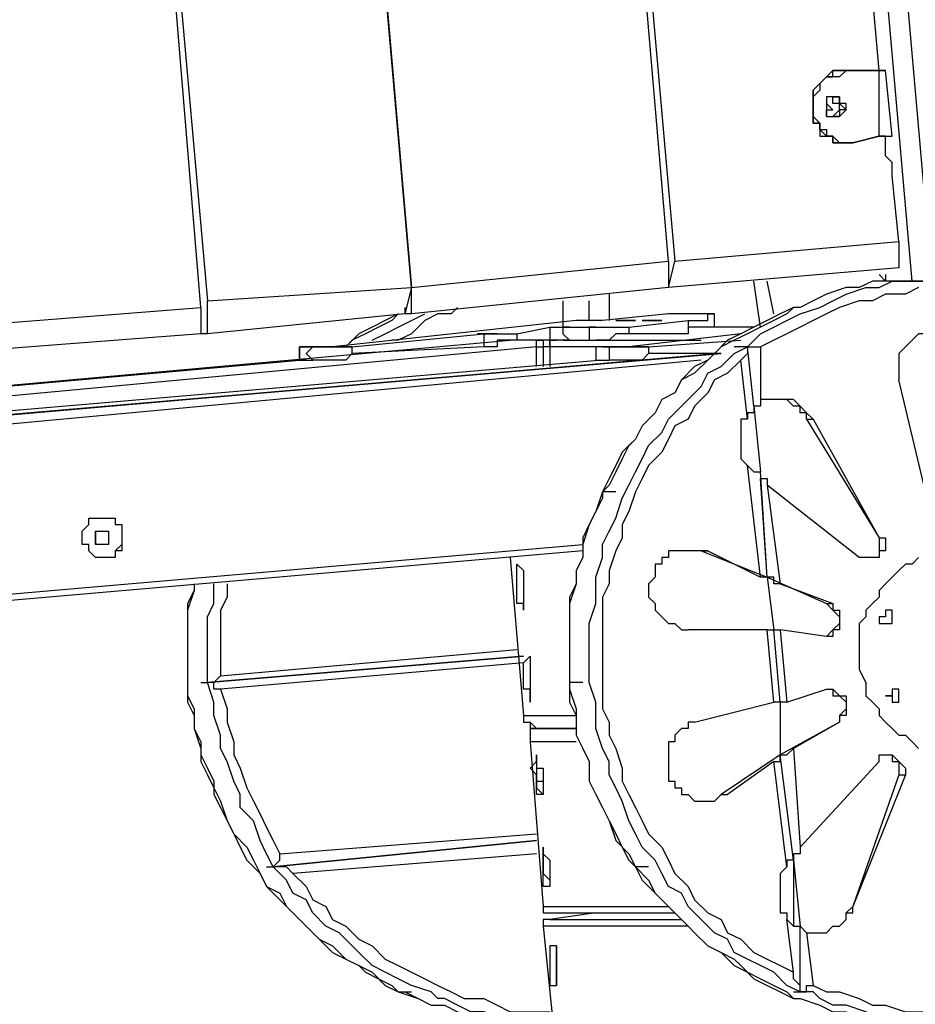
# Model space of a CAD drawing. Units: inches. Extents: x 145 to 351, y 186 to 326.
# Drawn here: x 253 to 257, y 307 to 312 of the extents above; entities that cross this region are included whole.
import ezdxf

# ---------------------------------------------------------------- set-up
doc = ezdxf.new("R2010")
doc.units = ezdxf.units.IN
doc.header["$MEASUREMENT"] = 0
doc.layers.add('Ebene 1', color=7, linetype='Continuous')

msp = doc.modelspace()

# ---------------------------------------------------------------- linework, layer by layer
at = {"layer": 'Ebene 1', "color": 7, "lineweight": 25, "true_color": 0xffffff}
for points in [[(257.3867, 310.8325), (256.2931, 323.3208)], [(256.3988, 323.3208), (257.4925, 310.8325)], [(255.0583, 322.9327), (256.1167, 310.9383)], [(256.0814, 310.9383), (255.0583, 322.9327)], [(254.1764, 316.9002), (254.7056, 310.7972)], [(254.7056, 310.7972), (254.1764, 316.8651)], [(253.0827, 316.6887), (253.6119, 310.7266)], [(253.5766, 310.6915), (253.0827, 316.6887)], [(257.2103, 311.9613), (256.7869, 316.7238)], [(257.0339, 311.9613), (256.9986, 311.9613), (256.9633, 311.9613), (256.928, 311.9262), (256.8928, 311.8909), (256.8575, 311.8556), (256.8575, 311.8202), (256.8575, 311.7849), (256.8575, 311.7498), (256.8575, 311.7145), (256.8575, 311.6792), (256.8928, 311.6792), (256.8928, 311.6439), (256.8928, 311.6085), (256.928, 311.6085), (256.9633, 311.6085), (256.9633, 311.5734), (256.9986, 311.5734), (257.0339, 311.5734)], [(257.0339, 311.9613), (256.9986, 311.9262), (256.9633, 311.9262), (256.928, 311.9262), (256.8928, 311.8909), (256.8928, 311.8556), (256.8575, 311.8202), (256.8575, 311.7849), (256.8575, 311.7498), (256.8575, 311.7145), (256.8928, 311.6792), (256.8928, 311.6439), (256.928, 311.6439), (256.928, 311.6085), (256.9633, 311.6085), (256.9986, 311.5734), (257.0339, 311.5734), (257.0692, 311.5734)], [(257.0692, 311.5734), (257.0339, 311.5734), (256.9986, 311.5734), (256.9633, 311.5734), (256.9633, 311.6085), (256.928, 311.6085), (256.8928, 311.6439), (256.8928, 311.6792), (256.8575, 311.6792), (256.8575, 311.7145), (256.8575, 311.7498), (256.8575, 311.7849), (256.8575, 311.8202), (256.8575, 311.8556), (256.8928, 311.8909), (256.928, 311.9262), (256.9633, 311.9262), (256.9633, 311.9613), (256.9986, 311.9613), (257.0339, 311.9613)], [(257.175, 311.9613), (257.0339, 311.9613)], [(257.0339, 311.9613), (257.175, 311.9613)], [(257.0339, 311.9613), (257.0339, 311.9613)], [(257.2103, 311.9613), (257.0339, 311.9613)], [(257.0339, 311.9613), (257.0339, 311.9613)], [(257.175, 311.9613), (257.2103, 311.9613)], [(257.2103, 311.9613), (257.2103, 311.9613), (257.175, 311.9613)], [(257.2103, 311.9613), (257.2103, 311.9613), (257.175, 311.9613)], [(257.2103, 311.9613), (257.2103, 311.9613)], [(257.2456, 311.9613), (257.2456, 311.9613), (257.2103, 311.9613)], [(257.2103, 311.9613), (257.2103, 311.9613)], [(257.2103, 311.9613), (257.2103, 311.9613)], [(257.2103, 311.9613), (257.2103, 311.9613)], [(257.2456, 311.9613), (257.2103, 311.9613)], [(257.2103, 311.9613), (257.2103, 311.9613)], [(257.2103, 311.6085), (257.2103, 311.9613)], [(257.2456, 311.9613), (257.2103, 311.9613)], [(257.2103, 311.9613), (257.2103, 311.9613)], [(257.2808, 311.6085), (257.2456, 311.9613)], [(257.2456, 311.9613), (257.2456, 311.9613)], [(256.9633, 311.8202), (256.9633, 311.8202), (256.928, 311.8202), (256.928, 311.7849), (256.928, 311.7498), (256.928, 311.7145), (256.9633, 311.7145), (256.9986, 311.7145), (257.0339, 311.7498), (257.0339, 311.7849), (256.9986, 311.7849), (256.9986, 311.8202), (256.9633, 311.8202)], [(256.9633, 311.7498), (256.928, 311.7849)], [(256.9633, 311.7145), (256.9633, 311.7145), (256.9986, 311.7498), (256.9986, 311.7849), (256.9633, 311.7849), (256.9633, 311.8202)], [(256.9633, 311.7145), (256.9633, 311.7145), (256.9986, 311.7498), (256.9986, 311.7849), (256.9633, 311.7849), (256.9633, 311.8202)], [(256.9633, 311.8202), (256.9633, 311.8202), (256.9986, 311.8202), (256.9986, 311.7849), (257.0339, 311.7498), (256.9986, 311.7498), (256.9986, 311.7145), (256.9633, 311.7145)], [(256.928, 311.7145), (256.928, 311.7145), (256.928, 311.7498), (256.9633, 311.7498)], [(257.0339, 311.5734), (257.0339, 311.5734)], [(257.2103, 311.6085), (257.0692, 311.5734)], [(257.0692, 311.5734), (257.2103, 311.6085)], [(257.0692, 311.5734), (257.0692, 311.5734)], [(257.2103, 311.6085), (257.2456, 311.6085), (257.2808, 311.6085)], [(257.2456, 311.6085), (257.2456, 311.6085), (257.2103, 311.6085)], [(257.2103, 311.6085), (257.2103, 311.6085)], [(257.2456, 311.5381), (257.2456, 311.6085)], [(257.2456, 311.6085), (257.2456, 311.6085), (257.2808, 311.6085)], [(257.2808, 311.4675), (257.2808, 311.4675), (257.2456, 311.5028), (257.2456, 311.5381)], [(257.2808, 311.397), (257.2808, 311.4322), (257.2808, 311.4675)], [(257.3161, 311.0442), (257.2808, 311.397)], [(256.1167, 310.9383), (257.3161, 311.0442)], [(257.3161, 311.0442), (257.3161, 310.903)], [(254.7056, 310.7972), (256.0814, 310.9383)], [(256.0814, 310.7972), (256.1167, 310.9383)], [(256.0814, 310.9383), (256.0814, 310.7972)], [(257.3161, 310.903), (256.0814, 310.7972)], [(256.0814, 310.8325), (256.0814, 310.7972)], [(256.5752, 310.5855), (256.5401, 310.8325)], [(256.6458, 310.6561), (256.6105, 310.8325)], [(257.5278, 310.8325), (257.5278, 310.8325), (257.422, 310.8325), (257.3514, 310.8325), (257.2808, 310.8325), (257.175, 310.8325), (257.1044, 310.7972), (257.0339, 310.7972), (256.928, 310.7619), (256.8575, 310.7266), (256.7869, 310.6915), (256.7516, 310.6915)], [(256.8928, 310.6915), (256.9633, 310.7266), (257.0339, 310.7619), (257.1397, 310.7972), (257.2103, 310.7972), (257.2808, 310.8325), (257.3867, 310.8325), (257.4572, 310.8325)], [(257.2103, 310.8678), (257.2456, 310.8325)], [(257.2456, 310.8678), (257.2456, 310.8325)], [(253.6119, 310.7266), (254.7056, 310.7972)], [(254.7056, 310.7972), (254.6702, 310.6561)], [(256.0814, 310.7972), (254.7056, 310.6561)], [(254.7056, 310.6561), (254.7056, 310.7972)], [(256.0814, 310.7972), (256.0814, 310.7972)], [(257.422, 310.7972), (257.3514, 310.7619), (257.2456, 310.7619), (257.175, 310.7266), (257.1044, 310.7266), (256.9986, 310.6915), (256.928, 310.6561), (256.8575, 310.6208), (256.7869, 310.5855), (256.7165, 310.5502), (256.6458, 310.5151), (256.5752, 310.4798)], [(253.6119, 310.5502), (253.6119, 310.7266)], [(255.5169, 310.7266), (255.5169, 310.5855)], [(255.5169, 310.7266), (255.5169, 310.5855)], [(255.6581, 310.6208), (255.6581, 310.7266)], [(255.7639, 310.7619), (255.7639, 310.6208)], [(252.2361, 310.5855), (253.5766, 310.6915)], [(253.5766, 310.6915), (253.5766, 310.5502)], [(254.9526, 310.6915), (254.9173, 310.6561), (254.8466, 310.6561), (254.7762, 310.6208), (254.7056, 310.5502), (254.6349, 310.5151), (254.5998, 310.5151)], [(254.6702, 310.6915), (254.6702, 310.6915)], [(254.6702, 310.6915), (254.6702, 310.6561)], [(254.6702, 310.6915), (254.6702, 310.6915)], [(256.7516, 310.6915), (256.7165, 310.6561), (256.6458, 310.6208), (256.5752, 310.5855), (256.5048, 310.5502), (256.4341, 310.5151), (256.3637, 310.4798), (256.2931, 310.4091), (256.2224, 310.3738), (256.152, 310.3034), (256.1167, 310.2327), (256.046, 310.1974), (256.0109, 310.127), (255.9403, 310.0564), (255.905, 309.9859), (255.8345, 309.9153), (255.7992, 309.8447), (255.7639, 309.7742), (255.7286, 309.7036)], [(256.7516, 310.6915), (256.7516, 310.6915), (256.6811, 310.6561), (256.6105, 310.6208), (256.5401, 310.5855), (256.4694, 310.5502), (256.3988, 310.5151), (256.3284, 310.4444), (256.2931, 310.4091), (256.2224, 310.3387), (256.152, 310.3034), (256.1167, 310.2327), (256.046, 310.1974), (256.0109, 310.127), (255.9403, 310.0564), (255.905, 309.9859), (255.8697, 309.9506), (255.8345, 309.88), (255.7992, 309.8095), (255.7639, 309.7389), (255.7286, 309.7036)], [(256.5048, 310.4798), (256.5752, 310.5502), (256.6458, 310.5855), (256.7165, 310.6208), (256.7869, 310.6561), (256.8928, 310.6915)], [(254.6702, 310.6561), (253.6119, 310.5502)], [(255.5875, 310.6208), (254.2822, 310.4798)], [(254.6349, 310.6561), (254.5645, 310.6208), (254.4939, 310.5855), (254.4234, 310.5502), (254.3528, 310.4798)], [(254.6349, 310.6561), (254.5998, 310.6208), (254.5292, 310.5855), (254.4585, 310.5502), (254.3881, 310.5151), (254.3528, 310.4798)], [(254.4939, 310.5151), (254.4939, 310.5151), (254.5645, 310.5502), (254.6349, 310.5855), (254.7056, 310.6208), (254.7762, 310.6561)], [(254.7056, 310.6561), (254.6702, 310.6561)], [(255.5875, 310.6208), (255.5875, 310.6208)], [(255.6228, 310.6208), (255.5875, 310.6208)], [(255.6228, 310.6208), (255.5875, 310.6208)], [(255.6228, 310.6208), (255.6228, 310.6208)], [(255.7286, 310.6208), (255.6933, 310.6208), (255.6581, 310.6208), (255.6228, 310.6208)], [(256.0814, 310.6561), (255.7286, 310.6208)], [(255.8697, 310.5855), (256.1873, 310.6208)], [(256.0814, 310.6561), (256.0814, 310.6561)], [(256.2931, 310.6561), (256.0814, 310.6561)], [(256.3284, 310.6561), (256.0814, 310.6561)], [(256.1873, 310.6208), (256.1873, 310.6208), (256.2224, 310.6208), (256.2577, 310.6208), (256.2931, 310.6208), (256.2931, 310.6561), (256.3284, 310.6561)], [(256.1873, 310.6208), (256.1873, 310.6208), (256.1873, 310.5855), (256.1873, 310.5502)], [(256.2931, 310.6561), (256.3284, 310.6561)], [(256.3284, 310.6561), (256.3284, 310.6561), (256.2931, 310.6561)], [(256.3284, 310.5855), (256.3284, 310.5855), (256.3284, 310.6208), (256.3284, 310.6561)], [(253.5766, 310.5855), (253.5766, 310.5502)], [(255.27, 310.5502), (255.4464, 310.5855)], [(255.4464, 310.5855), (255.4464, 310.5855), (255.4464, 310.5502), (255.4464, 310.5151), (255.4817, 310.5151)], [(255.4464, 310.5855), (255.4817, 310.5855), (255.5169, 310.5855), (255.5522, 310.5855)], [(255.5522, 310.5855), (255.5522, 310.5855), (255.5169, 310.5855), (255.5169, 310.5502), (255.5522, 310.5151)], [(255.5522, 310.5855), (255.6933, 310.5855)], [(255.6933, 310.5855), (255.6581, 310.5855), (255.6581, 310.5502), (255.6581, 310.5151), (255.6933, 310.5151)], [(255.6933, 310.5855), (255.6933, 310.5855), (255.7286, 310.5855), (255.7639, 310.5855), (255.7992, 310.5855), (255.8345, 310.5855), (255.8697, 310.5855)], [(255.8697, 310.5855), (255.8697, 310.5855), (255.8697, 310.5502)], [(256.3284, 310.5855), (256.3284, 310.5855), (256.2931, 310.5855), (256.2577, 310.5855), (256.2224, 310.5855), (256.1873, 310.5855), (256.1873, 310.5502)], [(256.5401, 310.5855), (256.3284, 310.5855)], [(256.5401, 310.5855), (256.3284, 310.5855)], [(248.5673, 309.9153), (255.2347, 310.5151)], [(253.5766, 310.5502), (252.2008, 310.4444)], [(253.6119, 310.5502), (253.5766, 310.5502)], [(254.3881, 310.4798), (255.0936, 310.5502)], [(255.0936, 310.5502), (255.0936, 310.5502), (255.0936, 310.5151), (255.0936, 310.4798)], [(255.0936, 310.5502), (255.129, 310.5502), (255.1641, 310.5502), (255.1994, 310.5502), (255.2347, 310.5502), (255.27, 310.5502)], [(255.27, 310.5151), (255.27, 310.5151), (255.2347, 310.5151), (255.1994, 310.5151), (255.1641, 310.5151), (255.1641, 310.4798), (255.129, 310.4798), (255.0936, 310.4798)], [(255.27, 310.5502), (255.27, 310.5502), (255.27, 310.5151)], [(255.4817, 310.5151), (255.27, 310.5151)], [(255.3758, 310.5151), (255.3758, 310.5151), (255.4111, 310.5151), (255.4111, 310.4798)], [(255.3758, 310.4798), (255.3758, 310.4798), (255.3758, 310.5151)], [(255.4464, 310.4798), (255.4464, 310.4798), (255.4464, 310.5151), (255.4817, 310.5151)], [(255.4817, 310.5151), (255.4817, 310.5151), (255.4464, 310.5151), (255.4464, 310.4798)], [(255.5522, 310.5151), (255.5522, 310.5151), (255.5169, 310.5151), (255.4817, 310.5151)], [(255.5169, 310.5151), (256.2577, 310.5151)], [(255.5522, 310.5151), (255.6933, 310.5151)], [(255.8697, 310.5502), (255.8697, 310.5502), (255.8345, 310.5502), (255.7992, 310.5502), (255.7639, 310.5151), (255.7286, 310.5151), (255.6933, 310.5151)], [(255.6933, 310.5151), (255.6933, 310.5151)], [(256.4694, 310.5502), (255.8697, 310.4798)], [(256.1873, 310.5502), (255.8697, 310.5502)], [(255.9756, 310.4798), (256.4694, 310.5151)], [(257.4572, 310.5502), (257.422, 310.5502), (257.3867, 310.5151), (257.3514, 310.4798), (257.3161, 310.4444), (257.3161, 310.4091), (257.3161, 310.3738), (257.3161, 310.3387), (257.3161, 310.3034)], [(255.3758, 310.4798), (248.5673, 309.8447)], [(254.1411, 310.4091), (254.1411, 310.4091), (254.1058, 310.4091), (254.1058, 310.4444), (254.1058, 310.4798), (254.1411, 310.4798)], [(254.1411, 310.4798), (254.1411, 310.4798), (254.1058, 310.4798), (254.1058, 310.4444), (254.1058, 310.4091), (254.1411, 310.4091)], [(254.1764, 310.4091), (254.1764, 310.4091), (254.1411, 310.4444), (254.1764, 310.4798)], [(254.1411, 310.4798), (254.1411, 310.4798)], [(254.2822, 310.4798), (254.247, 310.4798), (254.2117, 310.4798), (254.1764, 310.4798), (254.1411, 310.4798)], [(254.1411, 310.4798), (254.1764, 310.4798)], [(254.1764, 310.4798), (254.1764, 310.4798), (254.2117, 310.4798), (254.247, 310.4798), (254.2822, 310.4798), (254.3175, 310.4798), (254.3528, 310.4798), (254.3881, 310.4798)], [(255.0936, 310.4798), (254.3881, 310.4444)], [(254.3881, 310.4444), (254.3881, 310.4444), (254.3881, 310.4798)], [(255.3758, 310.3738), (255.3758, 310.4798)], [(255.3758, 310.4798), (255.3758, 310.4798), (255.4111, 310.4798)], [(255.4464, 310.4798), (255.4111, 310.4798)], [(255.4111, 310.4798), (255.4111, 310.3738)], [(255.4464, 310.4798), (255.4464, 310.4798)], [(255.4464, 310.4798), (255.4464, 310.3738)], [(255.6933, 310.4798), (255.4464, 310.4798)], [(255.4464, 310.4798), (255.4464, 310.3738)], [(256.7869, 307.0224), (256.7165, 307.0577), (256.6458, 307.1284), (256.5752, 307.1637), (256.5048, 307.1988), (256.4341, 307.2341), (256.3988, 307.3048), (256.3284, 307.3401), (256.2577, 307.4105), (256.1873, 307.4811), (256.152, 307.5516), (256.0814, 307.5869), (256.046, 307.6575), (256.0109, 307.728), (255.9403, 307.7986), (255.905, 307.8692), (255.8697, 307.9397), (255.8345, 308.0456), (255.7992, 308.1161), (255.7639, 308.1867), (255.7639, 308.2572), (255.7286, 308.3278), (255.6933, 308.4335), (255.6933, 308.5042), (255.6933, 308.5748), (255.6581, 308.6806), (255.6581, 308.7512), (255.6581, 308.8569), (255.6581, 308.9276), (255.6581, 308.998), (255.6933, 309.104), (255.6933, 309.1744), (255.6933, 309.245), (255.7286, 309.3508), (255.7286, 309.4214), (255.7639, 309.4919), (255.7992, 309.5625), (255.8345, 309.6683), (255.8697, 309.7389), (255.905, 309.8095), (255.9403, 309.88), (255.9756, 309.9506), (256.046, 310.021), (256.0814, 310.0917), (256.152, 310.1623), (256.1873, 310.1974), (256.2577, 310.2681), (256.2931, 310.3387), (256.3637, 310.3738), (256.4341, 310.4444), (256.5048, 310.4798)], [(255.7286, 310.4798), (255.7286, 310.4798), (255.6933, 310.4798), (255.6933, 310.4444), (255.6933, 310.4091), (255.7286, 310.4091)], [(255.7286, 310.4798), (255.7286, 310.4798), (255.6933, 310.4798), (255.6933, 310.4444), (255.6933, 310.4091), (255.7286, 310.4091)], [(255.7286, 310.4798), (255.7286, 310.4798)], [(255.8697, 310.4798), (255.8345, 310.4798), (255.7992, 310.4798), (255.7639, 310.4798), (255.7286, 310.4798)], [(255.7286, 310.4798), (255.7639, 310.4798)], [(255.7639, 310.4798), (255.7639, 310.4798), (255.7639, 310.4444), (255.7639, 310.4091)], [(255.7639, 310.4798), (255.7992, 310.4798), (255.8345, 310.4798), (255.8697, 310.4798), (255.905, 310.4798), (255.9403, 310.4798), (255.9756, 310.4798)], [(255.9756, 310.4798), (255.9756, 310.4798), (255.9756, 310.4444)], [(256.4341, 310.4798), (256.4341, 310.4798)], [(256.5048, 310.4798), (256.4341, 310.4798)], [(256.4341, 310.4798), (256.4341, 310.4798)], [(256.5048, 310.4798), (256.4341, 310.4798)], [(256.5048, 310.4798), (256.5048, 310.4798), (256.5048, 310.4444), (256.4694, 310.4091)], [(256.5401, 310.1623), (256.5048, 310.4798)], [(256.5048, 310.4798), (256.5048, 310.4798), (256.5401, 310.4798), (256.5752, 310.4798)], [(256.5401, 310.1623), (256.5048, 310.4798)], [(256.5752, 310.4798), (256.5752, 310.1974)], [(248.5673, 309.7742), (256.3637, 310.4444)], [(256.3637, 310.4444), (248.5673, 309.7742)], [(248.5673, 309.9153), (254.1058, 310.4091)], [(254.1058, 310.4091), (248.5673, 309.9153)], [(254.1058, 310.4091), (248.5673, 309.9153)], [(248.6377, 309.7742), (256.3284, 310.4444)], [(256.2577, 310.4091), (248.6377, 309.7036)], [(255.7286, 310.4091), (249.9784, 309.9153)], [(254.1411, 310.4091), (254.1764, 310.4091)], [(254.3881, 310.4444), (254.3528, 310.4091), (254.3175, 310.4091), (254.2822, 310.4091), (254.247, 310.4091), (254.2117, 310.4091), (254.1764, 310.4091)], [(254.1764, 310.4091), (254.1764, 310.4091)], [(256.4694, 310.4091), (256.3988, 310.3387), (256.3284, 310.3034), (256.2931, 310.2327), (256.2224, 310.1623), (256.1873, 310.0917), (256.1167, 310.0564), (256.0814, 309.9859), (256.046, 309.9153), (255.9756, 309.8447), (255.9403, 309.7742), (255.905, 309.7036), (255.8697, 309.5978), (255.8345, 309.5272), (255.8345, 309.4567), (255.7992, 309.3861), (255.7639, 309.2803), (255.7639, 309.2097), (255.7286, 309.1391), (255.7286, 309.0686), (255.7286, 308.9627), (255.7286, 308.8923), (255.7286, 308.7863), (255.7286, 308.7159), (255.7286, 308.6452), (255.7286, 308.5395), (255.7639, 308.4689), (255.7639, 308.3984), (255.7992, 308.3278), (255.8345, 308.222), (255.8345, 308.1514), (255.8697, 308.0808), (255.905, 308.0103), (255.9403, 307.9397), (255.9756, 307.8692), (256.046, 307.7986), (256.0814, 307.728), (256.1167, 307.6575), (256.1873, 307.5869), (256.2224, 307.5165), (256.2931, 307.4458), (256.3637, 307.4105), (256.3988, 307.3401), (256.4694, 307.3048), (256.5401, 307.2341), (256.6105, 307.1988), (256.6811, 307.1637), (256.7516, 307.1284)], [(255.7286, 310.4091), (255.7639, 310.4091)], [(255.9756, 310.4444), (255.9403, 310.4091), (255.905, 310.4091), (255.8697, 310.4091), (255.8345, 310.4091), (255.7992, 310.4091), (255.7639, 310.4091)], [(255.7639, 310.4091), (255.7639, 310.4091)], [(256.3637, 310.4444), (255.9756, 310.4444)], [(256.5048, 310.0917), (256.4694, 310.4091)], [(257.4925, 309.5625), (257.3161, 310.3034)], [(256.5752, 310.1974), (256.5752, 310.1623), (256.5401, 310.1623)], [(256.8575, 310.0917), (256.8222, 310.127), (256.7869, 310.1623), (256.7516, 310.1974), (256.7165, 310.1974), (256.6811, 310.1974), (256.6458, 310.1974), (256.6105, 310.1974), (256.5752, 310.1974)], [(256.8222, 310.0917), (256.8222, 310.127), (256.7869, 310.127), (256.7869, 310.1623), (256.7516, 310.1623), (256.7165, 310.1974), (256.6811, 310.1974), (256.6458, 310.1974)], [(256.5401, 310.1623), (256.5401, 310.1623), (256.5401, 310.127), (256.5048, 310.127), (256.5048, 310.0917)], [(256.5401, 310.1623), (256.5752, 309.8095)], [(256.5401, 310.1623), (256.5752, 309.8095)], [(256.5401, 310.1623), (256.5401, 310.1623)], [(256.5048, 310.0917), (256.4694, 310.0917), (256.4694, 310.0564), (256.4694, 310.021), (256.4694, 309.9859), (256.4694, 309.9506), (256.4694, 309.9153), (256.4694, 309.88), (256.5048, 309.8447)], [(256.8222, 310.0917), (257.2103, 309.4567)], [(256.8222, 310.0917), (256.8575, 310.0917)], [(256.8575, 310.0917), (257.2103, 309.4567)], [(256.5048, 309.8447), (256.5401, 309.8095)], [(256.5752, 309.245), (256.5048, 309.8447)], [(256.5401, 309.8095), (256.5401, 309.8095), (256.5752, 309.8095)], [(256.6105, 309.245), (256.5752, 309.8095)], [(256.5752, 309.7742), (256.5752, 309.7742)], [(256.5752, 309.7742), (256.5752, 309.7742), (256.6105, 309.7742), (256.6105, 309.7389)], [(256.6105, 309.245), (256.5752, 309.7742)], [(257.1044, 309.3508), (256.6105, 309.7389)], [(256.6105, 309.7389), (256.6811, 309.2097)], [(255.7286, 309.7036), (255.6933, 309.5978), (255.6581, 309.5272), (255.6228, 309.4567), (255.6228, 309.3508), (255.5875, 309.2803), (255.5875, 309.2097), (255.5522, 309.104), (255.5522, 309.0333), (255.5522, 308.9276), (255.5522, 308.8569), (255.5522, 308.7512), (255.5522, 308.6806)], [(255.7286, 309.7036), (255.7286, 309.6683), (255.6933, 309.5978), (255.6581, 309.5272), (255.6228, 309.4214), (255.6228, 309.3508), (255.5875, 309.2803), (255.5875, 309.2097), (255.5522, 309.1391), (255.5522, 309.0333), (255.5522, 308.9627), (255.5522, 308.8923), (255.5522, 308.8216), (255.5522, 308.7159), (255.5522, 308.6806)], [(255.7286, 309.7036), (255.7286, 309.7036)], [(255.7286, 309.7036), (255.7286, 309.7036)], [(255.7286, 309.7036), (255.7286, 309.7036)], [(255.7992, 309.7036), (255.7286, 309.7036)], [(255.7992, 309.7036), (255.7286, 309.7036)], [(255.7992, 309.7036), (255.7992, 309.7036)], [(253.0474, 309.5625), (253.0827, 309.5625), (253.1181, 309.5625), (253.1181, 309.5272), (253.1534, 309.5272), (253.1534, 309.4919), (253.1534, 309.4567), (253.1534, 309.4214), (253.1534, 309.3861), (253.1181, 309.3861), (253.1181, 309.3508), (253.0827, 309.3508), (253.0474, 309.3508), (253.0123, 309.3508), (252.977, 309.3861), (252.977, 309.4214), (252.9417, 309.4214), (252.9417, 309.4567), (252.9417, 309.4919), (252.977, 309.5272), (252.977, 309.5625), (253.0123, 309.5625), (253.0474, 309.5625)], [(253.0474, 309.5625), (253.0474, 309.5625), (253.0827, 309.5625), (253.1181, 309.5625), (253.1181, 309.5272), (253.1534, 309.5272), (253.1534, 309.4919), (253.1534, 309.4567), (253.1534, 309.4214), (253.1181, 309.3861), (253.1181, 309.3508), (253.0827, 309.3508), (253.0474, 309.3508)], [(253.0123, 309.4919), (253.0123, 309.4567), (253.0123, 309.4214)], [(253.0474, 309.4919), (253.0474, 309.4919), (253.0827, 309.4919), (253.0827, 309.4567), (253.0827, 309.4214), (253.0474, 309.4214), (253.0123, 309.4214), (253.0123, 309.4567), (253.0123, 309.4919), (253.0474, 309.4919)], [(257.2103, 309.4567), (257.2456, 309.4567), (257.2456, 309.4214), (257.2456, 309.3861), (257.2103, 309.3861), (257.2103, 309.3508), (257.175, 309.3508), (257.1397, 309.3508), (257.1044, 309.3508)], [(257.2103, 309.4567), (257.2103, 309.4567), (257.2103, 309.4214), (257.2103, 309.3861), (257.2103, 309.3508), (257.175, 309.3508), (257.1397, 309.3508)], [(257.2103, 309.4567), (257.2103, 309.4567)], [(248.7083, 308.8216), (255.6228, 309.4214)], [(255.6228, 309.3861), (248.7083, 308.7863)], [(255.2347, 309.3508), (255.3053, 308.5042)], [(255.2347, 309.3508), (255.3053, 308.5042)], [(256.2931, 309.3861), (256.2577, 309.3861), (256.2224, 309.3861), (256.1873, 309.3861), (256.152, 309.3861), (256.1167, 309.3861), (256.0814, 309.3861), (256.0814, 309.3508), (256.046, 309.3508), (256.046, 309.3155), (256.0109, 309.3155), (256.0109, 309.2803), (256.0109, 309.245), (255.9756, 309.2097), (255.9756, 309.1744), (255.9756, 309.1391), (256.0109, 309.104), (256.0109, 309.0686), (256.046, 309.0333), (256.0814, 308.998), (256.1167, 308.998), (256.152, 308.9627), (256.1873, 308.9627)], [(256.2577, 309.3861), (256.2224, 309.3861), (256.1873, 309.3861)], [(256.2577, 309.3861), (256.6105, 309.245)], [(256.2577, 309.3861), (256.2931, 309.3861)], [(256.2931, 309.3861), (256.5752, 309.245)], [(257.422, 309.3508), (257.3867, 309.3155), (257.3514, 309.3155), (257.3161, 309.2803), (257.2808, 309.245), (257.2456, 309.2097), (257.2103, 309.1744), (257.2103, 309.1391), (257.175, 309.104), (257.1397, 309.0686), (257.1397, 309.0333), (257.1044, 308.998), (257.1044, 308.9627), (257.1044, 308.9276), (257.1044, 308.8569), (257.1044, 308.8216), (257.1044, 308.7863), (257.1044, 308.7512), (257.1397, 308.6806), (257.1397, 308.6452), (257.1397, 308.6099), (257.175, 308.5748), (257.2103, 308.5395), (257.2103, 308.5042), (257.2456, 308.4689), (257.2808, 308.4335), (257.3161, 308.3984), (257.3514, 308.3984), (257.3867, 308.3631), (257.422, 308.3278)], [(255.3053, 309.2803), (255.3053, 309.2803), (255.3053, 309.245), (255.3053, 309.2097)], [(255.3053, 309.245), (255.3053, 309.245), (255.3053, 309.2097)], [(256.6105, 309.245), (256.6105, 309.245), (256.5752, 309.245)], [(256.6105, 309.245), (256.6458, 308.9627)], [(256.6105, 309.245), (256.6105, 309.245)], [(256.6105, 309.245), (256.928, 309.104)], [(256.6811, 309.2097), (256.6458, 309.2097), (256.6458, 309.245), (256.6105, 309.245)], [(256.6105, 309.245), (256.6458, 308.9627)], [(256.6105, 309.245), (256.6105, 309.245)], [(253.5415, 309.2097), (253.5415, 309.1744), (253.5061, 309.104), (253.5061, 308.998), (253.5061, 308.9276), (253.5061, 308.8569), (253.5061, 308.7512), (253.5061, 308.6806), (253.5061, 308.5748), (253.5415, 308.5042), (253.5415, 308.4335), (253.5766, 308.3278), (253.5766, 308.2572), (253.6119, 308.1867), (253.6472, 308.1161), (253.6825, 308.0456), (253.7178, 307.9397), (253.753, 307.8692), (253.7883, 307.7986), (253.8236, 307.728), (253.8942, 307.6575), (253.9294, 307.5869), (254, 307.5516), (254.0353, 307.4811), (254.1058, 307.4105), (254.1764, 307.3401), (254.2117, 307.3048), (254.2822, 307.2341), (254.3528, 307.1988), (254.4234, 307.1637), (254.4939, 307.1284), (254.5645, 307.0577), (254.6349, 307.0224)], [(253.5415, 309.2097), (253.5415, 309.1744), (253.5061, 309.0686), (253.5061, 308.998), (253.5061, 308.9276), (253.5061, 308.8569), (253.5061, 308.7512), (253.5061, 308.6806), (253.5061, 308.6099), (253.5415, 308.5395), (253.5415, 308.4335), (253.5766, 308.3631), (253.5766, 308.2925), (253.6119, 308.222), (253.6472, 308.1514), (253.6472, 308.0808), (253.6825, 308.0103), (253.7178, 307.9397), (253.753, 307.8692), (253.8236, 307.7986), (253.8589, 307.728), (253.8942, 307.6575), (253.9294, 307.5869), (254, 307.5165), (254.0353, 307.4811), (254.1058, 307.4105), (254.1411, 307.3752), (254.2117, 307.3048), (254.2822, 307.2694), (254.3528, 307.1988), (254.4234, 307.1637), (254.4585, 307.1284), (254.5292, 307.0931), (254.5998, 307.0577), (254.6349, 307.0224)], [(253.6119, 308.6806), (253.6119, 308.7512), (253.6119, 308.8569), (253.6119, 308.9276), (253.6119, 309.0333), (253.6472, 309.104), (253.6472, 309.2097)], [(253.7178, 309.2097), (253.7178, 309.1391), (253.6825, 309.0686), (253.6825, 308.998), (253.6825, 308.8923), (253.6825, 308.8216), (253.6825, 308.7159)], [(255.3053, 309.2097), (255.3053, 309.1744), (255.3053, 309.1391)], [(255.3053, 309.2097), (255.3053, 309.1744), (255.3053, 309.1391), (255.3053, 309.104)], [(256.6811, 309.2097), (256.9633, 309.104)], [(256.928, 309.104), (256.9633, 309.0686), (256.9986, 309.0333), (256.9986, 308.998), (256.9633, 308.9627), (256.928, 308.9276)], [(256.928, 309.104), (256.9633, 309.104)], [(256.9633, 309.104), (256.9633, 309.0686), (256.9986, 309.0686), (256.9986, 309.0333), (256.9986, 308.998), (256.9986, 308.9627), (256.9633, 308.9627), (256.9633, 308.9276), (256.928, 308.9276)], [(257.2103, 309.0333), (257.2103, 308.998), (257.2456, 308.998), (257.2808, 308.998), (257.2808, 309.0333), (257.2808, 309.0686), (257.2456, 309.0686), (257.2456, 309.0333), (257.2103, 309.0333)], [(256.6105, 308.9627), (256.1873, 308.9627)], [(256.6105, 308.9627), (256.6105, 308.9627), (256.6458, 308.9627)], [(256.6458, 308.5748), (256.6105, 308.9627)], [(256.6458, 308.9627), (256.6458, 308.9627)], [(256.6458, 308.9627), (256.6458, 308.9627), (256.6811, 308.9627)], [(256.6811, 308.5748), (256.6458, 308.9627)], [(256.6811, 308.5748), (256.6458, 308.9627)], [(256.928, 308.9276), (256.6811, 308.9627)], [(256.6811, 308.9627), (256.7165, 308.5748)], [(253.6119, 308.6806), (255.3053, 308.8216)], [(255.3053, 308.8216), (253.6119, 308.6806)], [(253.6825, 308.7159), (255.27, 308.8569)], [(255.3053, 308.7863), (253.6825, 308.6452)], [(255.3405, 308.7863), (255.3405, 308.7863), (255.3405, 308.7512), (255.3405, 308.7159), (255.3405, 308.6806)], [(253.6825, 308.7159), (253.6825, 308.7159), (253.6472, 308.6806), (253.6119, 308.6806)], [(255.3405, 308.7512), (255.3405, 308.7512), (255.3405, 308.7159), (255.3405, 308.6806)], [(253.5766, 308.6806), (253.5766, 308.6806)], [(253.5766, 308.6806), (253.6119, 308.6806)], [(253.5766, 308.6806), (253.5766, 308.6806)], [(253.5766, 308.6806), (253.6119, 308.6806)], [(253.6825, 308.6452), (253.6825, 308.6452), (253.6472, 308.6452), (253.6472, 308.6806), (253.6119, 308.6806)], [(253.9647, 307.6928), (253.9294, 307.7633), (253.8942, 307.8339), (253.8589, 307.9397), (253.7883, 308.0103), (253.7883, 308.0808), (253.753, 308.1514), (253.7178, 308.2572), (253.6825, 308.3278), (253.6825, 308.3984), (253.6472, 308.5042), (253.6472, 308.5748), (253.6119, 308.6806)], [(255.3405, 308.6806), (255.3405, 308.6806), (255.3405, 308.6452)], [(255.3405, 308.6806), (255.3405, 308.6806), (255.3405, 308.6452), (255.3405, 308.6099)], [(255.5522, 308.6806), (255.5522, 308.6806)], [(255.5522, 308.6806), (255.5522, 308.6806)], [(255.5522, 308.6806), (255.5522, 308.6806)], [(255.6228, 308.6806), (255.5522, 308.6806)], [(255.6228, 308.6806), (255.5522, 308.6806)], [(255.5522, 308.6806), (255.5522, 308.5748), (255.5875, 308.5042), (255.5875, 308.3984), (255.6228, 308.3278), (255.6581, 308.2572), (255.6581, 308.1514), (255.6933, 308.0808), (255.7286, 308.0103), (255.7639, 307.9397), (255.7992, 307.8339), (255.8697, 307.7633), (255.905, 307.6928)], [(255.5522, 308.6806), (255.5522, 308.6452), (255.5875, 308.5395), (255.5875, 308.4689), (255.5875, 308.3984), (255.6228, 308.3278), (255.6581, 308.2572), (255.6581, 308.1514), (255.6933, 308.0808), (255.7286, 308.0103), (255.7639, 307.9397), (255.7992, 307.8692), (255.8345, 307.7986), (255.8697, 307.728), (255.905, 307.6928)], [(255.6228, 308.6806), (255.6228, 308.6806)], [(253.6825, 308.6452), (253.7178, 308.5395), (253.7178, 308.4689), (253.753, 308.3631), (253.753, 308.2925), (253.7883, 308.222), (253.8236, 308.1161), (253.8589, 308.0456), (253.8942, 307.975), (253.9294, 307.9044), (253.9647, 307.8339), (254, 307.7633)], [(256.7165, 308.5748), (256.928, 308.6452)], [(256.928, 308.6452), (256.9633, 308.6452), (256.9986, 308.6099), (257.0339, 308.6099), (257.0339, 308.5748), (257.0339, 308.5395), (257.0339, 308.5042), (256.9986, 308.5042), (256.9986, 308.4689)], [(256.9633, 308.6452), (256.9633, 308.6452), (256.9633, 308.6099), (256.9986, 308.6099), (257.0339, 308.5748), (257.0339, 308.5395), (256.9986, 308.5042), (256.9986, 308.4689)], [(257.2456, 308.6099), (257.2808, 308.6099), (257.2808, 308.5748), (257.3161, 308.5748), (257.3161, 308.6099), (257.3161, 308.6452), (257.2808, 308.6452), (257.2808, 308.6099), (257.2456, 308.6099)], [(256.2224, 308.4689), (256.6458, 308.5748)], [(256.6811, 308.5748), (256.6811, 308.5748), (256.6458, 308.5748)], [(256.6811, 308.5748), (256.6811, 308.5748)], [(256.6811, 308.5748), (256.6811, 308.2925)], [(256.7165, 308.5748), (256.7165, 308.5748), (256.6811, 308.5748)], [(256.6811, 308.5748), (256.6811, 308.2925)], [(255.3053, 308.5042), (255.3053, 308.5042)], [(255.3053, 308.5042), (255.3053, 308.4689), (255.3405, 308.4689), (255.3758, 308.4335)], [(255.3053, 308.5042), (255.5875, 308.5042)], [(255.3053, 308.5042), (255.3053, 308.5042), (255.3053, 308.4689), (255.3405, 308.4689), (255.3405, 308.4335), (255.3758, 308.4335)], [(256.2224, 308.4689), (256.1873, 308.4689), (256.1873, 308.4335), (256.152, 308.4335), (256.1167, 308.3984), (256.1167, 308.3631), (256.0814, 308.3631), (256.0814, 308.3278), (256.0814, 308.2925), (256.0814, 308.2572), (256.0814, 308.222), (256.0814, 308.1867), (256.0814, 308.1514), (256.1167, 308.1514), (256.1167, 308.1161), (256.152, 308.1161), (256.152, 308.0808), (256.1873, 308.0808), (256.2224, 308.0456), (256.2577, 308.0456), (256.2931, 308.0456), (256.3284, 308.0456), (256.3637, 308.0808), (256.3988, 308.0808)], [(256.9986, 308.4689), (256.6811, 308.2925)], [(256.9986, 308.4689), (256.7516, 308.3278)], [(256.9986, 308.4689), (256.9986, 308.4689)], [(255.3758, 308.4335), (255.3758, 308.4335), (255.3405, 308.4335), (255.3405, 308.3984), (255.3405, 308.3631)], [(255.3758, 308.4335), (255.3758, 308.4335), (255.3405, 308.4335), (255.3405, 308.3984), (255.3405, 308.3631)], [(255.3758, 308.4335), (255.5875, 308.4335)], [(255.5875, 308.4335), (255.3758, 308.4335)], [(255.3758, 308.4335), (255.5875, 308.4335)], [(255.3405, 308.3631), (255.3405, 308.3631)], [(255.5875, 308.3631), (255.3405, 308.3631)], [(255.3405, 308.3631), (255.4111, 307.4811)], [(255.3405, 308.3631), (255.4111, 307.4811)], [(256.6811, 308.2925), (256.3637, 308.0808)], [(256.6458, 308.2572), (256.6811, 308.2572), (256.6811, 308.2925)], [(256.6811, 308.2925), (256.6811, 308.2925), (256.7165, 308.2925), (256.7516, 308.3278)], [(256.7516, 307.728), (256.6811, 308.2925)], [(256.6811, 308.2925), (256.6811, 308.2925)], [(256.6811, 308.2925), (256.6811, 308.2925)], [(256.7516, 307.728), (256.6811, 308.2925)], [(256.7516, 308.3278), (256.7869, 307.7986)], [(257.2103, 308.2572), (257.2103, 308.2572), (257.2103, 308.2925), (257.2456, 308.2925), (257.2808, 308.2925), (257.3161, 308.2572), (257.3514, 308.222), (257.3514, 308.1867)], [(257.2456, 308.2925), (257.2808, 308.2925), (257.2808, 308.2572), (257.3161, 308.2572), (257.3161, 308.222), (257.3161, 308.1867)], [(255.3758, 308.2572), (255.3758, 308.2572), (255.3758, 308.222), (255.3758, 308.1867)], [(256.6458, 308.2572), (256.3988, 308.0808)], [(256.7165, 307.6928), (256.6458, 308.2572)], [(256.7869, 307.7986), (257.2103, 308.2572)], [(255.3758, 308.222), (255.3758, 308.222), (255.3758, 308.1867)], [(255.3758, 308.1867), (255.3758, 308.1514), (255.4111, 308.1514)], [(255.3758, 308.1867), (255.3758, 308.1514), (255.3758, 308.1161), (255.4111, 308.0808)], [(257.3161, 308.1867), (257.0692, 307.4811)], [(257.3514, 308.1867), (257.0692, 307.4811)], [(257.3161, 308.1867), (257.3514, 308.1867)], [(256.2577, 308.0456), (256.2577, 308.0456), (256.2931, 308.0456), (256.3284, 308.0456), (256.3637, 308.0808)], [(256.3637, 308.0808), (256.3988, 308.0808)], [(255.3758, 307.8339), (253.9647, 307.6928)], [(253.9647, 307.6928), (255.3758, 307.8339)], [(254, 307.7633), (255.3758, 307.8692)], [(256.7869, 307.7986), (256.7869, 307.7633), (256.7516, 307.7633), (256.7516, 307.728)], [(253.9647, 307.6928), (253.9647, 307.6928), (254, 307.728), (254, 307.7633)], [(255.3758, 307.7633), (254.0706, 307.6575)], [(255.4111, 307.7633), (255.4111, 307.7633), (255.4111, 307.728), (255.4111, 307.6928)], [(255.4464, 307.728), (255.4464, 307.728), (255.4464, 307.6928)], [(256.7516, 307.728), (256.7516, 307.728), (256.7165, 307.728), (256.7165, 307.6928)], [(256.7516, 307.728), (256.7516, 307.3752)], [(256.7516, 307.728), (256.7516, 307.728)], [(256.7516, 307.728), (256.7869, 307.3752)], [(253.9294, 307.6928), (253.9294, 307.6928)], [(253.9294, 307.6928), (253.9647, 307.6928)], [(253.9294, 307.6928), (253.9647, 307.6928)], [(253.9294, 307.6928), (253.9294, 307.6928)], [(254.8466, 306.9873), (254.8113, 307.0224), (254.7056, 307.0577), (254.6349, 307.0931), (254.5645, 307.1284), (254.4939, 307.1637), (254.4234, 307.2341), (254.3881, 307.2694), (254.3175, 307.3401), (254.247, 307.3752), (254.1764, 307.4458), (254.1411, 307.5165), (254.0706, 307.5516), (254.0353, 307.6222), (253.9647, 307.6928)], [(254.0706, 307.6575), (254.0706, 307.6575), (254.0353, 307.6928), (254, 307.6928), (253.9647, 307.6928)], [(255.4111, 307.6928), (255.4111, 307.6575), (255.4464, 307.6222), (255.4464, 307.5869)], [(255.4464, 307.6928), (255.4464, 307.6575), (255.4464, 307.6222)], [(255.905, 307.6928), (255.9403, 307.6222), (256.0109, 307.5516), (256.046, 307.5165), (256.1167, 307.4458), (256.1873, 307.3752), (256.2224, 307.3401), (256.2931, 307.2694), (256.3637, 307.2341), (256.4341, 307.1637), (256.5048, 307.1284), (256.5752, 307.0931), (256.6458, 307.0577), (256.7165, 307.0224), (256.7516, 306.9873)], [(255.905, 307.6928), (255.905, 307.6928)], [(255.905, 307.6928), (255.905, 307.6928)], [(255.905, 307.6928), (255.905, 307.6928)], [(255.9756, 307.6928), (255.905, 307.6928)], [(255.9756, 307.6928), (255.905, 307.6928)], [(255.905, 307.6928), (255.905, 307.6928), (255.9756, 307.6222), (256.0109, 307.5516), (256.046, 307.5165), (256.1167, 307.4458), (256.1873, 307.3752), (256.2224, 307.3401), (256.2931, 307.2694), (256.3637, 307.2341), (256.4341, 307.1988), (256.4694, 307.1637), (256.5401, 307.0931), (256.6105, 307.0577), (256.6811, 307.0224), (256.7516, 306.9873)], [(255.9756, 307.6928), (255.9756, 307.6928)], [(256.7165, 307.6928), (256.6811, 307.6575), (256.6811, 307.6222), (256.6811, 307.5869), (256.6811, 307.5516), (256.6811, 307.5165), (256.6811, 307.4811), (256.6811, 307.4458), (256.7165, 307.4458), (256.7165, 307.4105)], [(256.7165, 307.6928), (256.7165, 307.6928)], [(254.0706, 307.6575), (254.1411, 307.5869), (254.1764, 307.5165), (254.247, 307.4811), (254.2822, 307.4105), (254.3528, 307.3752), (254.4234, 307.3048), (254.4939, 307.2694), (254.5645, 307.1988), (254.6349, 307.1637), (254.7056, 307.1284), (254.7762, 307.0931), (254.8466, 307.0577), (254.9173, 307.0224), (254.9877, 306.9873), (255.0936, 306.9873), (255.1641, 306.952), (255.2347, 306.9167), (255.3053, 306.9167), (255.4111, 306.9167), (255.4464, 306.9167)], [(255.4111, 307.4811), (255.4111, 307.4811)], [(255.4111, 307.4811), (255.4111, 307.4811), (255.4111, 307.4458), (255.4464, 307.4458)], [(255.4111, 307.4811), (256.0814, 307.4811)], [(255.4111, 307.4811), (255.4111, 307.4811), (255.4111, 307.4458), (255.4464, 307.4458)], [(256.8222, 307.3401), (256.8575, 307.3401), (256.8928, 307.3401), (256.928, 307.3401), (256.9633, 307.3752), (256.9986, 307.3752), (257.0339, 307.4105), (257.0339, 307.4458), (257.0692, 307.4458), (257.0692, 307.4811)], [(256.8575, 307.3401), (256.8575, 307.3401), (256.8928, 307.3401), (256.928, 307.3401), (256.9633, 307.3752), (256.9986, 307.3752), (257.0339, 307.4105), (257.0339, 307.4458), (257.0692, 307.4811)], [(257.0692, 307.4811), (257.0692, 307.4811)], [(255.4464, 307.4105), (255.4464, 307.4105), (255.4111, 307.4105), (255.4111, 307.3752)], [(255.4464, 307.4105), (255.4464, 307.4105), (255.4111, 307.4105), (255.4111, 307.3752)], [(255.6933, 307.4458), (255.4464, 307.4105)], [(255.4464, 307.4458), (256.1167, 307.4458)], [(255.4464, 307.4105), (256.152, 307.4105)], [(256.7165, 307.4105), (256.7516, 307.3752), (256.7869, 307.3752)], [(256.7516, 307.1284), (256.7165, 307.4105)], [(255.4111, 307.3752), (255.4111, 307.3752)], [(255.4111, 307.3752), (255.4817, 306.6697)], [(256.1873, 307.3752), (255.4111, 307.3752)], [(255.4111, 307.3752), (255.4817, 306.6697)], [(256.7869, 307.0224), (256.7869, 307.3752)], [(256.7869, 307.3752), (256.7869, 307.3752)], [(256.7869, 307.3752), (256.7869, 307.3752), (256.8222, 307.3401)], [(256.7869, 307.0224), (256.7869, 307.3752)], [(256.8222, 307.3401), (256.8575, 307.0577)], [(255.4464, 307.1637), (255.4464, 307.1284), (255.4464, 307.0931), (255.4464, 307.0577), (255.4817, 307.0577), (255.4817, 307.0931), (255.4817, 307.1284), (255.4817, 307.1637), (255.4817, 307.1988), (255.4817, 307.2341), (255.4817, 307.2694), (255.4464, 307.2694), (255.4464, 307.2341), (255.4464, 307.1988), (255.4464, 307.1637)], [(255.4817, 307.2694), (255.4817, 307.2341), (255.4817, 307.1988), (255.4817, 307.1637)], [(255.4817, 307.1988), (255.4817, 307.1988), (255.4817, 307.1637)], [(255.4817, 307.1637), (255.4817, 307.1637), (255.4817, 307.1284)], [(255.4817, 307.1637), (255.4817, 307.1284), (255.4817, 307.0931), (255.4817, 307.0577)], [(256.7869, 307.0224), (256.7869, 307.0224), (256.7869, 307.0577), (256.7516, 307.0931), (256.7516, 307.1284)], [(256.7869, 307.0224), (256.8222, 307.0224), (256.8222, 307.0577), (256.8575, 307.0577)], [(256.8575, 307.0577), (256.928, 307.0224), (256.9986, 307.0224), (257.1044, 306.9873), (257.175, 306.952), (257.2456, 306.952), (257.3514, 306.9167), (257.422, 306.9167), (257.4925, 306.9167), (257.5984, 306.8814), (257.6689, 306.8814), (257.7748, 306.9167)], [(254.6349, 307.0224), (254.6349, 307.0224)], [(254.6349, 307.0224), (254.7409, 306.9873)], [(254.6349, 307.0224), (254.6349, 307.0224)], [(254.6349, 307.0224), (254.6349, 307.0224)], [(254.6349, 307.0224), (254.7056, 307.0224)], [(254.6349, 307.0224), (254.7056, 307.0224)], [(254.6349, 307.0224), (254.6702, 307.0224), (254.7409, 306.9873)], [(254.7056, 307.0224), (254.7056, 307.0224)], [(254.7409, 306.9873), (254.8113, 306.952), (254.8819, 306.952), (254.9526, 306.9167), (255.0583, 306.8814), (255.129, 306.8814), (255.2347, 306.8814), (255.3053, 306.846), (255.3758, 306.846), (255.4464, 306.846)], [(255.4464, 306.846), (255.4464, 306.846), (255.3405, 306.846), (255.27, 306.8814), (255.1994, 306.8814), (255.0936, 306.9167), (255.023, 306.9167), (254.9526, 306.952), (254.8819, 306.9873), (254.8466, 306.9873)], [(256.7516, 307.0224), (256.7516, 307.0224)], [(256.7516, 307.0224), (256.7869, 307.0224)], [(256.7516, 307.0224), (256.7516, 307.0224)], [(256.7516, 307.0224), (256.7869, 307.0224)], [(256.7516, 306.9873), (256.7869, 306.9873), (256.8928, 306.952), (256.9633, 306.9167), (257.0339, 306.9167), (257.1044, 306.8814), (257.2103, 306.8814), (257.2808, 306.846), (257.3514, 306.846), (257.4572, 306.846), (257.5278, 306.846)], [(256.8575, 307.0224), (256.7869, 307.0224)], [(257.8099, 306.846), (257.7042, 306.846), (257.6335, 306.846), (257.5631, 306.846), (257.4572, 306.846), (257.3867, 306.8814), (257.2808, 306.8814), (257.2103, 306.8814), (257.1397, 306.9167), (257.0339, 306.952), (256.9633, 306.952), (256.8928, 306.9873), (256.8575, 307.0224)]]:
    msp.add_lwpolyline(points, dxfattribs=at)
for points, knots in [([(257.2103, 311.9613), (257.2103, 311.9613), (257.2103, 311.9613), (257.2103, 311.9613), (257.2103, 311.9613), (257.2456, 311.9613), (257.2456, 311.9613), (257.2456, 311.9613), (257.2103, 311.9613), (257.2103, 311.9613)], [0, 0, 0, 0, 1, 1, 1, 2, 2, 2, 3, 3, 3, 3]), ([(255.8697, 310.6208), (255.8697, 310.6208), (255.8697, 310.6208), (255.8697, 310.6208), (255.8697, 310.6208), (255.8345, 310.6208), (255.8345, 310.6208), (255.8345, 310.6208), (255.7992, 310.6208), (255.7992, 310.6208), (255.7992, 310.6208), (255.8345, 310.6208), (255.8345, 310.6208), (255.8345, 310.6208), (255.8697, 310.6208), (255.8697, 310.6208), (255.8697, 310.6208), (255.905, 310.6208), (255.905, 310.6208), (255.905, 310.6208), (255.8697, 310.6208), (255.8697, 310.6208)], [0, 0, 0, 0, 1, 1, 1, 2, 2, 2, 3, 3, 3, 4, 4, 4, 5, 5, 5, 6, 6, 6, 7, 7, 7, 7]), ([(256.0109, 310.6208), (256.0109, 310.6208), (255.9756, 310.6208), (255.9756, 310.6208), (255.9756, 310.6208), (255.9403, 310.6208), (255.9403, 310.6208), (255.9403, 310.6208), (255.9756, 310.6208), (255.9756, 310.6208), (255.9756, 310.6208), (256.0109, 310.6208), (256.0109, 310.6208), (256.0109, 310.6208), (256.046, 310.6208), (256.046, 310.6208), (256.046, 310.6208), (256.0109, 310.6208), (256.0109, 310.6208)], [0, 0, 0, 0, 1, 1, 1, 2, 2, 2, 3, 3, 3, 4, 4, 4, 5, 5, 5, 6, 6, 6, 6]), ([(255.129, 310.5502), (255.129, 310.5502), (255.0936, 310.5502), (255.0936, 310.5502), (255.0936, 310.5502), (255.0583, 310.5502), (255.0583, 310.5502), (255.0583, 310.5502), (255.0936, 310.5502), (255.0936, 310.5502), (255.0936, 310.5502), (255.129, 310.5502), (255.129, 310.5502), (255.129, 310.5502), (255.1641, 310.5502), (255.1641, 310.5502), (255.1641, 310.5502), (255.129, 310.5502), (255.129, 310.5502)], [0, 0, 0, 0, 1, 1, 1, 2, 2, 2, 3, 3, 3, 4, 4, 4, 5, 5, 5, 6, 6, 6, 6]), ([(254.3175, 310.4798), (254.3175, 310.4798), (254.3175, 310.4798), (254.3175, 310.4798), (254.3175, 310.4798), (254.2822, 310.4798), (254.2822, 310.4798), (254.2822, 310.4798), (254.247, 310.4798), (254.247, 310.4798), (254.247, 310.4798), (254.2822, 310.4798), (254.2822, 310.4798), (254.2822, 310.4798), (254.3175, 310.4798), (254.3175, 310.4798), (254.3175, 310.4798), (254.3528, 310.4798), (254.3528, 310.4798), (254.3528, 310.4798), (254.3881, 310.4798), (254.3881, 310.4798), (254.3881, 310.4798), (254.3528, 310.4798), (254.3528, 310.4798), (254.3528, 310.4798), (254.3175, 310.4798), (254.3175, 310.4798)], [0, 0, 0, 0, 1, 1, 1, 2, 2, 2, 3, 3, 3, 4, 4, 4, 5, 5, 5, 6, 6, 6, 7, 7, 7, 8, 8, 8, 9, 9, 9, 9]), ([(255.8697, 310.4798), (255.8697, 310.4798), (255.8697, 310.4798), (255.8697, 310.4798), (255.8697, 310.4798), (255.905, 310.4798), (255.905, 310.4798), (255.905, 310.4798), (255.9403, 310.4798), (255.9403, 310.4798), (255.9403, 310.4798), (255.9756, 310.4798), (255.9756, 310.4798), (255.9756, 310.4798), (255.9403, 310.4798), (255.9403, 310.4798), (255.9403, 310.4798), (255.905, 310.4798), (255.905, 310.4798), (255.905, 310.4798), (255.8697, 310.4798), (255.8697, 310.4798)], [0, 0, 0, 0, 1, 1, 1, 2, 2, 2, 3, 3, 3, 4, 4, 4, 5, 5, 5, 6, 6, 6, 7, 7, 7, 7]), ([(255.27, 309.2097), (255.27, 309.2097), (255.27, 309.1744), (255.27, 309.1744), (255.27, 309.1744), (255.27, 309.1391), (255.27, 309.1391), (255.27, 309.1391), (255.27, 309.104), (255.27, 309.104), (255.27, 309.104), (255.3053, 309.104), (255.3053, 309.104), (255.3053, 309.104), (255.3053, 309.0686), (255.3053, 309.0686), (255.3053, 309.0686), (255.3053, 309.104), (255.3053, 309.104), (255.3053, 309.104), (255.3053, 309.1391), (255.3053, 309.1391), (255.3053, 309.1391), (255.3053, 309.1744), (255.3053, 309.1744), (255.3053, 309.1744), (255.3053, 309.2097), (255.3053, 309.2097), (255.3053, 309.2097), (255.3053, 309.245), (255.3053, 309.245), (255.3053, 309.245), (255.3053, 309.2803), (255.3053, 309.2803), (255.3053, 309.2803), (255.27, 309.3155), (255.27, 309.3155), (255.27, 309.3155), (255.27, 309.2803), (255.27, 309.2803), (255.27, 309.2803), (255.27, 309.245), (255.27, 309.245), (255.27, 309.245), (255.27, 309.2097), (255.27, 309.2097)], [0, 0, 0, 0, 1, 1, 1, 2, 2, 2, 3, 3, 3, 4, 4, 4, 5, 5, 5, 6, 6, 6, 7, 7, 7, 8, 8, 8, 9, 9, 9, 10, 10, 10, 11, 11, 11, 12, 12, 12, 13, 13, 13, 14, 14, 14, 15, 15, 15, 15]), ([(255.3053, 308.6806), (255.3053, 308.6806), (255.3053, 308.6806), (255.3053, 308.6806), (255.3053, 308.6806), (255.3053, 308.6452), (255.3053, 308.6452), (255.3053, 308.6452), (255.3405, 308.6452), (255.3405, 308.6452), (255.3405, 308.6452), (255.3405, 308.6099), (255.3405, 308.6099), (255.3405, 308.6099), (255.3405, 308.5748), (255.3405, 308.5748), (255.3405, 308.5748), (255.3405, 308.6099), (255.3405, 308.6099), (255.3405, 308.6099), (255.3405, 308.6452), (255.3405, 308.6452), (255.3405, 308.6452), (255.3405, 308.6806), (255.3405, 308.6806), (255.3405, 308.6806), (255.3405, 308.7159), (255.3405, 308.7159), (255.3405, 308.7159), (255.3405, 308.7512), (255.3405, 308.7512), (255.3405, 308.7512), (255.3405, 308.7863), (255.3405, 308.7863), (255.3405, 308.7863), (255.3405, 308.8216), (255.3405, 308.8216), (255.3405, 308.8216), (255.3053, 308.7863), (255.3053, 308.7863), (255.3053, 308.7863), (255.3053, 308.7512), (255.3053, 308.7512), (255.3053, 308.7512), (255.3053, 308.7159), (255.3053, 308.7159), (255.3053, 308.7159), (255.3053, 308.6806), (255.3053, 308.6806)], [0, 0, 0, 0, 1, 1, 1, 2, 2, 2, 3, 3, 3, 4, 4, 4, 5, 5, 5, 6, 6, 6, 7, 7, 7, 8, 8, 8, 9, 9, 9, 10, 10, 10, 11, 11, 11, 12, 12, 12, 13, 13, 13, 14, 14, 14, 15, 15, 15, 16, 16, 16, 16]), ([(255.3758, 308.1867), (255.3758, 308.1867), (255.3758, 308.1514), (255.3758, 308.1514), (255.3758, 308.1514), (255.3758, 308.1161), (255.3758, 308.1161), (255.3758, 308.1161), (255.3758, 308.0808), (255.3758, 308.0808), (255.3758, 308.0808), (255.4111, 308.0808), (255.4111, 308.0808), (255.4111, 308.0808), (255.4111, 308.1161), (255.4111, 308.1161), (255.4111, 308.1161), (255.4111, 308.1514), (255.4111, 308.1514), (255.4111, 308.1514), (255.4111, 308.1867), (255.4111, 308.1867), (255.4111, 308.1867), (255.4111, 308.222), (255.4111, 308.222), (255.4111, 308.222), (255.3758, 308.222), (255.3758, 308.222), (255.3758, 308.222), (255.3758, 308.2572), (255.3758, 308.2572), (255.3758, 308.2572), (255.3758, 308.2925), (255.3758, 308.2925), (255.3758, 308.2925), (255.3758, 308.2572), (255.3758, 308.2572), (255.3758, 308.2572), (255.3405, 308.222), (255.3405, 308.222), (255.3405, 308.222), (255.3758, 308.1867), (255.3758, 308.1867)], [0, 0, 0, 0, 1, 1, 1, 2, 2, 2, 3, 3, 3, 4, 4, 4, 5, 5, 5, 6, 6, 6, 7, 7, 7, 8, 8, 8, 9, 9, 9, 10, 10, 10, 11, 11, 11, 12, 12, 12, 13, 13, 13, 14, 14, 14, 14]), ([(255.4111, 307.6928), (255.4111, 307.6928), (255.4111, 307.6575), (255.4111, 307.6575), (255.4111, 307.6575), (255.4111, 307.6222), (255.4111, 307.6222), (255.4111, 307.6222), (255.4111, 307.5869), (255.4111, 307.5869), (255.4111, 307.5869), (255.4464, 307.5869), (255.4464, 307.5869), (255.4464, 307.5869), (255.4464, 307.6222), (255.4464, 307.6222), (255.4464, 307.6222), (255.4464, 307.6575), (255.4464, 307.6575), (255.4464, 307.6575), (255.4464, 307.6928), (255.4464, 307.6928), (255.4464, 307.6928), (255.4464, 307.728), (255.4464, 307.728), (255.4464, 307.728), (255.4111, 307.7633), (255.4111, 307.7633), (255.4111, 307.7633), (255.4111, 307.7986), (255.4111, 307.7986), (255.4111, 307.7986), (255.4111, 307.7633), (255.4111, 307.7633), (255.4111, 307.7633), (255.4111, 307.728), (255.4111, 307.728), (255.4111, 307.728), (255.4111, 307.6928), (255.4111, 307.6928)], [0, 0, 0, 0, 1, 1, 1, 2, 2, 2, 3, 3, 3, 4, 4, 4, 5, 5, 5, 6, 6, 6, 7, 7, 7, 8, 8, 8, 9, 9, 9, 10, 10, 10, 11, 11, 11, 12, 12, 12, 13, 13, 13, 13])]:
    msp.add_open_spline(points, degree=3, knots=knots, dxfattribs=at)

doc.saveas('drawing.dxf')
